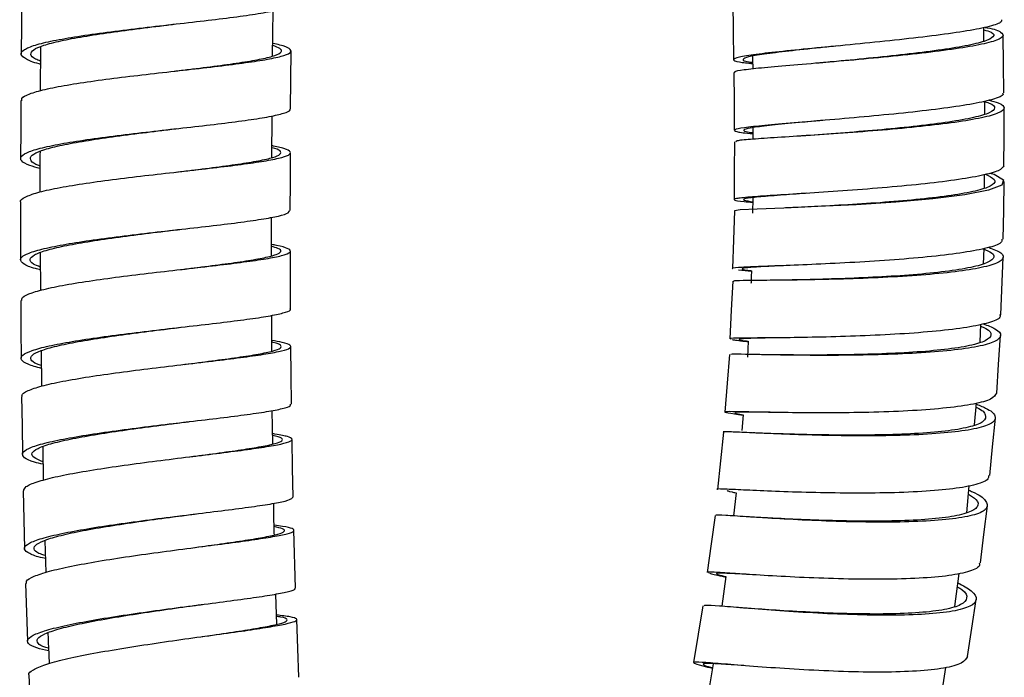
# Model space of a CAD drawing. Units: millimetres. Extents: x 49 to 916, y 57 to 1689.
# Drawn here: x 73 to 124, y 1243 to 1277 of the extents above; entities that cross this region are included whole.
import ezdxf

# ---------------------------------------------------------------- set-up
doc = ezdxf.new("R2010")
doc.units = ezdxf.units.MM

msp = doc.modelspace()

# ---------------------------------------------------------------- linework, layer by layer
at = {"color": 7, "linetype": 'Continuous', "lineweight": 25}
for p, q in [((85.726, 1275.217), (85.752, 1277.571)), ((122.641, 1275.977), (122.632, 1276.691)), ((73.673, 1275.693), (73.665, 1273.409)), ((85.69, 1269.945), (85.7, 1272.107)), ((110.644, 1271.496), (110.645, 1270.895)), ((122.666, 1268.363), (122.67, 1269.059)), ((110.649, 1267.859), (110.633, 1267.063)), ((72.648, 1267.635), (72.645, 1264.636)), ((122.61, 1264.414), (122.644, 1265.219)), ((73.666, 1265.005), (73.676, 1263.041)), ((86.654, 1262.087), (86.648, 1265.087)), ((123.518, 1261.783), (123.643, 1264.774)), ((109.895, 1264.113), (110.569, 1264.04)), ((85.687, 1259.887), (85.68, 1261.744)), ((122.435, 1260.348), (122.475, 1261.283)), ((110.405, 1260.405), (110.364, 1259.572)), ((73.708, 1259.918), (73.739, 1258.076)), ((122.156, 1256.059), (122.258, 1257.192)), ((85.735, 1255.073), (85.709, 1256.807)), ((109.715, 1256.672), (110.142, 1256.585)), ((110.142, 1256.585), (110.075, 1255.775)), ((109.13, 1255.687), (108.806, 1252.713)), ((73.792, 1254.928), (73.821, 1253.189)), ((121.745, 1251.49), (121.871, 1252.894)), ((72.783, 1252.639), (72.846, 1249.642)), ((109.775, 1252.536), (109.637, 1251.335)), ((86.912, 1247.589), (86.834, 1250.587)), ((73.911, 1250.061), (73.964, 1248.401)), ((121.132, 1246.637), (121.355, 1248.351)), ((72.908, 1247.828), (73.001, 1244.832)), ((109.251, 1248.182), (109.028, 1246.64)), ((85.944, 1245.703), (85.9, 1247.276)), ((108.591, 1243.656), (108.236, 1241.61)), ((120.333, 1241.379), (120.665, 1243.463))]:
    msp.add_line(p, q, dxfattribs=at)
at = {"color": 7, "linetype": 'Continuous', "lineweight": 25, "flags": 128}
for points in [[(72.71, 1278.334), (72.695, 1276.835), (72.68, 1275.335)], [(109.61, 1278.029), (109.628, 1276.529), (109.646, 1275.03)], [(123.663, 1273.302), (123.65, 1274.801), (123.637, 1276.3)], [(86.66, 1272.48), (86.672, 1273.98), (86.684, 1275.48)], [(109.667, 1274.356), (109.673, 1272.857), (109.679, 1271.358)], [(72.667, 1272.899), (72.658, 1271.399), (72.649, 1269.9)], [(123.679, 1269.522), (123.682, 1271.02), (123.686, 1272.519)], [(109.7, 1270.761), (109.685, 1269.263), (109.669, 1267.764)], [(86.642, 1267.195), (86.647, 1268.695), (86.653, 1270.195)], [(122.949, 1269.14), (123.165, 1269.082), (123.661, 1268.794), (123.562, 1268.512), (122.868, 1268.246), (121.646, 1268.006), (119.994, 1267.799), (118.061, 1267.628), (116.008, 1267.494), (114.014, 1267.394), (112.253, 1267.322), (110.87, 1267.269), (109.992, 1267.223), (109.687, 1267.173), (109.687, 1267.173)], [(123.637, 1265.702), (123.666, 1267.199), (123.695, 1268.696)], [(109.687, 1267.173), (109.642, 1265.676), (109.597, 1264.179)], [(109.608, 1263.516), (109.527, 1262.021), (109.446, 1260.526)], [(72.658, 1262.518), (72.666, 1261.019), (72.674, 1259.52)], [(123.299, 1257.711), (123.399, 1259.203), (123.499, 1260.695)], [(86.7, 1257.133), (86.686, 1258.633), (86.673, 1260.132)], [(109.431, 1259.713), (109.31, 1258.222), (109.189, 1256.73)], [(72.701, 1257.528), (72.72, 1256.029), (72.739, 1254.53)], [(122.95, 1253.431), (123.091, 1254.92), (123.232, 1256.408)], [(86.784, 1252.308), (86.759, 1253.808), (86.734, 1255.307)], [(122.454, 1248.891), (122.636, 1250.374), (122.819, 1251.857)], [(108.682, 1251.363), (108.479, 1249.881), (108.277, 1248.4)], [(121.791, 1244.03), (122.013, 1245.507), (122.235, 1246.985)], [(108.055, 1246.668), (107.814, 1245.192), (107.573, 1243.717)], [(87.087, 1242.953), (87.033, 1244.451), (86.978, 1245.949)], [(73.081, 1243.069), (73.144, 1241.572), (73.206, 1240.075)]]:
    msp.add_lwpolyline(points, dxfattribs=at)
at = {"color": 7, "linetype": 'Continuous', "lineweight": 25}
for points, knots in [([(73.67, 1274.792), (73.649, 1274.797), (73.282, 1274.885), (72.902, 1275.057), (72.605, 1275.304), (72.777, 1275.548), (73.347, 1275.786), (74.304, 1276.016), (75.579, 1276.239), (77.103, 1276.453), (78.781, 1276.659), (80.514, 1276.858), (82.198, 1277.05), (83.73, 1277.237), (85.025, 1277.421), (85.988, 1277.605), (86.599, 1277.786), (86.66, 1277.908), (86.689, 1277.967)], [0, 0, 0, 0, 0.004029, 0.070751, 0.137469, 0.204184, 0.270897, 0.337608, 0.404318, 0.47103, 0.537743, 0.604458, 0.671178, 0.737903, 0.804633, 0.871369, 0.93811, 1, 1, 1, 1]), ([(123.552, 1277.104), (123.554, 1277.054), (123.559, 1276.93), (122.871, 1276.723), (121.655, 1276.49), (119.976, 1276.259), (118.02, 1276.036), (115.941, 1275.826), (113.92, 1275.631), (112.138, 1275.455), (110.737, 1275.297), (109.85, 1275.156), (109.553, 1275.028), (109.797, 1274.919), (110.38, 1274.851), (110.636, 1274.821)], [0, 0, 0, 0, 0.053831, 0.134156, 0.214482, 0.29481, 0.375137, 0.455464, 0.535788, 0.616109, 0.696426, 0.776739, 0.857047, 0.937351, 1, 1, 1, 1]), ([(73.67, 1274.956), (73.583, 1274.989), (73.275, 1275.104), (73.131, 1275.3), (73.265, 1275.541), (73.801, 1275.777), (74.688, 1276.007), (75.872, 1276.229), (77.29, 1276.444), (78.84, 1276.65), (79.939, 1276.785), (80.463, 1276.851), (80.471, 1276.852)], [0, 0, 0, 0, 0.047272, 0.166148, 0.285018, 0.403885, 0.522748, 0.641611, 0.760476, 0.879344, 0.998217, 1, 1, 1, 1]), ([(80.471, 1276.852), (80.491, 1276.854), (80.531, 1276.859), (80.574, 1276.864), (80.596, 1276.867)], [0, 0, 0, 0, 0.499853, 1, 1, 1, 1]), ([(122.698, 1276.704), (122.734, 1276.698), (123.185, 1276.621), (123.571, 1276.459), (123.712, 1276.221), (123.204, 1275.976), (122.134, 1275.733), (120.596, 1275.498), (118.713, 1275.278), (116.655, 1275.076), (114.597, 1274.896), (112.715, 1274.74), (111.168, 1274.605), (110.126, 1274.49), (109.642, 1274.409), (109.716, 1274.367), (109.734, 1274.356)], [0, 0, 0, 0, 0.007041, 0.087626, 0.168207, 0.248776, 0.329327, 0.409858, 0.490364, 0.570848, 0.65131, 0.731755, 0.81219, 0.892621, 0.973057, 1, 1, 1, 1]), ([(122.634, 1276.581), (122.777, 1276.538), (123.165, 1276.421), (123.184, 1276.217), (122.742, 1275.979), (121.74, 1275.74), (120.315, 1275.51), (118.563, 1275.292), (116.666, 1275.094), (115.184, 1274.955), (114.465, 1274.889), (114.315, 1274.875)], [0, 0, 0, 0, 0.074456, 0.201958, 0.32944, 0.456892, 0.584308, 0.711683, 0.839019, 0.966319, 1, 1, 1, 1]), ([(72.719, 1272.897), (72.709, 1272.936), (72.676, 1273.055), (73.069, 1273.252), (73.861, 1273.485), (75.019, 1273.711), (76.454, 1273.929), (78.081, 1274.138), (79.804, 1274.338), (81.52, 1274.53), (83.123, 1274.715), (84.523, 1274.894), (85.629, 1275.07), (86.382, 1275.245), (86.734, 1275.422), (86.647, 1275.601), (86.3, 1275.75), (85.864, 1275.842), (85.734, 1275.869)], [0, 0, 0, 0, 0.031941, 0.099044, 0.166148, 0.233251, 0.300355, 0.367458, 0.43456, 0.501663, 0.568767, 0.635871, 0.702976, 0.770082, 0.837191, 0.904301, 0.971414, 1, 1, 1, 1]), ([(80.614, 1274.428), (80.868, 1274.459), (81.652, 1274.555), (82.875, 1274.708), (84.178, 1274.89), (85.203, 1275.069), (85.906, 1275.246), (86.22, 1275.425), (86.19, 1275.595), (85.874, 1275.708), (85.732, 1275.759)], [0, 0, 0, 0, 0.06584, 0.203058, 0.340277, 0.477498, 0.614723, 0.751952, 0.889186, 1, 1, 1, 1]), ([(115.067, 1275.743), (114.757, 1275.711), (113.823, 1275.614), (112.464, 1275.469), (111.158, 1275.309), (110.331, 1275.165), (110.075, 1275.034), (110.203, 1274.942), (110.563, 1274.893), (110.635, 1274.883)], [0, 0, 0, 0, 0.086188, 0.260191, 0.434185, 0.608168, 0.78214, 0.956103, 1, 1, 1, 1]), ([(110.631, 1275.204), (110.634, 1275.05), (110.637, 1274.829), (110.637, 1274.608), (110.637, 1274.54)], [0, 0, 0, 0, 0.695336, 1, 1, 1, 1]), ([(114.311, 1274.875), (114.25, 1274.869), (114.126, 1274.858), (113.997, 1274.847), (113.932, 1274.841)], [0, 0, 0, 0, 0.498634, 1, 1, 1, 1]), ([(123.596, 1273.302), (123.615, 1273.275), (123.689, 1273.169), (123.205, 1272.977), (122.163, 1272.735), (120.617, 1272.5), (118.734, 1272.279), (116.675, 1272.078), (114.615, 1271.898), (112.73, 1271.741), (111.19, 1271.607), (110.116, 1271.491), (109.605, 1271.389), (109.741, 1271.293), (110.135, 1271.228), (110.597, 1271.189), (110.645, 1271.185)], [0, 0, 0, 0, 0.027043, 0.10737, 0.187699, 0.268029, 0.348357, 0.428684, 0.509007, 0.589326, 0.669639, 0.749948, 0.830252, 0.910552, 0.99085, 1, 1, 1, 1]), ([(122.884, 1272.921), (123.066, 1272.874), (123.57, 1272.744), (123.774, 1272.52), (123.485, 1272.259), (122.596, 1272.005), (121.196, 1271.768), (119.413, 1271.553), (117.391, 1271.365), (115.31, 1271.206), (113.353, 1271.076), (111.671, 1270.97), (110.453, 1270.885), (109.762, 1270.818), (109.766, 1270.777), (109.767, 1270.761)], [0, 0, 0, 0, 0.046239, 0.128095, 0.209931, 0.291741, 0.373522, 0.455272, 0.536992, 0.618688, 0.700366, 0.782035, 0.863705, 0.945385, 1, 1, 1, 1]), ([(122.617, 1272.859), (122.719, 1272.831), (123.112, 1272.721), (123.261, 1272.521), (123.001, 1272.266), (122.174, 1272.018), (120.874, 1271.786), (119.22, 1271.574), (117.336, 1271.387), (115.43, 1271.228), (114.082, 1271.13), (113.519, 1271.089), (113.462, 1271.085)], [0, 0, 0, 0, 0.041267, 0.159589, 0.277879, 0.39613, 0.514334, 0.632491, 0.750601, 0.868674, 0.986719, 1, 1, 1, 1]), ([(122.685, 1272.2), (122.686, 1272.266), (122.688, 1272.49), (122.683, 1272.715), (122.68, 1272.874)], [0, 0, 0, 0, 0.291426, 1, 1, 1, 1]), ([(73.651, 1269.373), (73.465, 1269.425), (72.986, 1269.557), (72.644, 1269.771), (72.625, 1270.014), (73.036, 1270.252), (73.845, 1270.486), (74.998, 1270.712), (76.434, 1270.929), (78.06, 1271.138), (79.783, 1271.338), (81.498, 1271.53), (83.101, 1271.715), (84.499, 1271.895), (85.611, 1272.071), (86.341, 1272.246), (86.678, 1272.382), (86.626, 1272.462), (86.613, 1272.482)], [0, 0, 0, 0, 0.042475, 0.109312, 0.176143, 0.242971, 0.309796, 0.376618, 0.443439, 0.510261, 0.577084, 0.64391, 0.710742, 0.777578, 0.844421, 0.91127, 0.978126, 1, 1, 1, 1]), ([(114.281, 1271.872), (113.863, 1271.834), (112.854, 1271.742), (111.588, 1271.621), (110.577, 1271.5), (110.135, 1271.393), (110.145, 1271.308), (110.516, 1271.256), (110.645, 1271.238)], [0, 0, 0, 0, 0.134656, 0.325634, 0.516599, 0.707552, 0.898495, 1, 1, 1, 1]), ([(73.652, 1269.511), (73.634, 1269.517), (73.36, 1269.603), (73.16, 1269.77), (73.123, 1270.009), (73.51, 1270.246), (74.26, 1270.477), (75.331, 1270.702), (76.664, 1270.919), (78.172, 1271.128), (79.523, 1271.297), (80.32, 1271.395), (80.592, 1271.428)], [0, 0, 0, 0, 0.008228, 0.124651, 0.241066, 0.357474, 0.473876, 0.590273, 0.706669, 0.823066, 0.939467, 1, 1, 1, 1]), ([(80.59, 1271.428), (80.613, 1271.431), (80.661, 1271.437), (80.711, 1271.442), (80.737, 1271.445)], [0, 0, 0, 0, 0.499803, 1, 1, 1, 1]), ([(113.482, 1271.087), (113.39, 1271.08), (113.207, 1271.067), (113.018, 1271.055), (112.923, 1271.049)], [0, 0, 0, 0, 0.496917, 1, 1, 1, 1]), ([(72.663, 1267.633), (72.658, 1267.64), (72.59, 1267.726), (72.848, 1267.892), (73.468, 1268.129), (74.498, 1268.36), (75.829, 1268.584), (77.389, 1268.8), (79.085, 1269.005), (80.815, 1269.201), (82.474, 1269.388), (83.966, 1269.567), (85.197, 1269.74), (86.098, 1269.908), (86.611, 1270.074), (86.703, 1270.241), (86.417, 1270.402), (85.922, 1270.511), (85.693, 1270.561)], [0, 0, 0, 0, 0.005273, 0.07221, 0.139146, 0.206082, 0.273017, 0.339952, 0.406886, 0.47382, 0.540753, 0.607686, 0.67462, 0.741554, 0.80849, 0.875428, 0.942367, 1, 1, 1, 1]), ([(73.654, 1270.271), (73.651, 1269.727), (73.646, 1269.021), (73.65, 1268.316), (73.651, 1268.154)], [0, 0, 0, 0, 0.771661, 1, 1, 1, 1]), ([(80.75, 1269.193), (81.258, 1269.255), (82.284, 1269.38), (83.657, 1269.56), (84.801, 1269.734), (85.637, 1269.905), (86.118, 1270.074), (86.186, 1270.243), (86.026, 1270.369), (85.743, 1270.441), (85.692, 1270.454)], [0, 0, 0, 0, 0.136288, 0.275195, 0.414102, 0.553012, 0.691925, 0.830842, 0.969764, 1, 1, 1, 1]), ([(123.678, 1269.522), (123.618, 1269.435), (123.499, 1269.261), (122.578, 1269.008), (121.184, 1268.771), (119.396, 1268.555), (117.374, 1268.368), (115.291, 1268.209), (113.329, 1268.079), (111.65, 1267.974), (110.413, 1267.888), (109.697, 1267.813), (109.623, 1267.74), (109.95, 1267.678), (110.485, 1267.631), (110.644, 1267.616)], [0, 0, 0, 0, 0.080397, 0.160915, 0.241434, 0.321952, 0.402466, 0.482976, 0.563481, 0.643979, 0.724472, 0.80496, 0.885443, 0.965924, 1, 1, 1, 1]), ([(122.716, 1269.073), (122.903, 1268.982), (123.281, 1268.798), (123.16, 1268.524), (122.511, 1268.264), (121.36, 1268.027), (119.803, 1267.822), (117.981, 1267.65), (116.054, 1267.514), (114.251, 1267.414), (113.278, 1267.368), (112.835, 1267.347)], [0, 0, 0, 0, 0.110397, 0.224063, 0.337681, 0.451243, 0.56475, 0.678207, 0.79162, 0.905006, 1, 1, 1, 1]), ([(113.422, 1268.087), (112.952, 1268.053), (111.945, 1267.981), (110.862, 1267.895), (110.205, 1267.812), (110.084, 1267.735), (110.46, 1267.676), (110.645, 1267.647)], [0, 0, 0, 0, 0.180912, 0.387338, 0.593751, 0.800153, 1, 1, 1, 1]), ([(73.671, 1264.111), (73.582, 1264.132), (73.162, 1264.231), (72.772, 1264.413), (72.572, 1264.653), (72.818, 1264.893), (73.471, 1265.13), (74.491, 1265.361), (75.824, 1265.585), (77.382, 1265.8), (79.078, 1266.006), (80.807, 1266.202), (82.466, 1266.389), (83.957, 1266.568), (85.19, 1266.74), (86.08, 1266.909), (86.582, 1267.059), (86.595, 1267.155), (86.6, 1267.195)], [0, 0, 0, 0, 0.017891, 0.084612, 0.151326, 0.218035, 0.284738, 0.351438, 0.418134, 0.48483, 0.551526, 0.618223, 0.684925, 0.751632, 0.818346, 0.885066, 0.951795, 1, 1, 1, 1]), ([(112.866, 1267.348), (112.766, 1267.344), (112.564, 1267.335), (112.358, 1267.327), (112.255, 1267.323)], [0, 0, 0, 0, 0.496498, 1, 1, 1, 1]), ([(85.668, 1264.844), (85.667, 1264.923), (85.664, 1265.589), (85.67, 1266.255), (85.675, 1266.842)], [0, 0, 0, 0, 0.118521, 1, 1, 1, 1]), ([(73.67, 1264.26), (73.536, 1264.312), (73.199, 1264.441), (73.09, 1264.652), (73.302, 1264.89), (73.913, 1265.124), (74.859, 1265.353), (76.096, 1265.575), (77.546, 1265.79), (79.111, 1265.994), (80.215, 1266.129), (80.732, 1266.193), (80.742, 1266.194)], [0, 0, 0, 0, 0.075614, 0.190918, 0.306212, 0.421496, 0.536772, 0.652044, 0.767313, 0.882583, 0.997858, 1, 1, 1, 1]), ([(80.737, 1266.193), (80.766, 1266.197), (80.823, 1266.204), (80.883, 1266.21), (80.914, 1266.214)], [0, 0, 0, 0, 0.499715, 1, 1, 1, 1]), ([(123.57, 1265.704), (123.57, 1265.641), (123.572, 1265.483), (122.878, 1265.247), (121.657, 1265.005), (119.972, 1264.798), (118.009, 1264.627), (115.924, 1264.494), (113.896, 1264.395), (112.112, 1264.325), (110.688, 1264.274), (109.857, 1264.228), (109.497, 1264.201), (109.598, 1264.179), (109.599, 1264.179)], [0, 0, 0, 0, 0.062389, 0.156113, 0.249838, 0.34356, 0.437278, 0.53099, 0.624694, 0.71839, 0.812079, 0.905761, 0.999439, 1, 1, 1, 1]), ([(72.704, 1262.518), (72.703, 1262.573), (72.702, 1262.707), (73.186, 1262.922), (74.05, 1263.16), (75.271, 1263.392), (76.747, 1263.617), (78.4, 1263.831), (80.127, 1264.036), (81.826, 1264.229), (83.396, 1264.412), (84.738, 1264.586), (85.78, 1264.751), (86.448, 1264.911), (86.721, 1265.067), (86.537, 1265.223), (86.168, 1265.342), (85.755, 1265.411), (85.668, 1265.425)], [0, 0, 0, 0, 0.0454352, 0.1123491, 0.1792622, 0.2461744, 0.3130856, 0.3799953, 0.4469041, 0.5138118, 0.580719, 0.6476261, 0.7145335, 0.7814417, 0.8483512, 0.9152626, 0.9821761, 1, 1, 1, 1]), ([(80.936, 1264.127), (81.176, 1264.157), (81.942, 1264.252), (83.126, 1264.401), (84.376, 1264.576), (85.341, 1264.744), (85.966, 1264.907), (86.202, 1265.066), (86.11, 1265.205), (85.791, 1265.293), (85.668, 1265.326)], [0, 0, 0, 0, 0.064591, 0.20573, 0.346869, 0.488008, 0.62915, 0.770295, 0.911444, 1, 1, 1, 1]), ([(122.89, 1265.283), (123.134, 1265.184), (123.647, 1264.976), (123.698, 1264.672), (123.204, 1264.385), (122.121, 1264.137), (120.579, 1263.934), (118.689, 1263.781), (116.626, 1263.674), (114.562, 1263.61), (112.674, 1263.577), (111.123, 1263.565), (110.075, 1263.554), (109.586, 1263.543), (109.657, 1263.519), (109.675, 1263.513)], [0, 0, 0, 0, 0.0739901, 0.1557811, 0.2375348, 0.3192467, 0.400917, 0.4825483, 0.5641485, 0.6457272, 0.7272972, 0.8088712, 0.8904626, 0.9720831, 1, 1, 1, 1]), ([(122.601, 1265.211), (122.762, 1265.141), (123.168, 1264.965), (123.19, 1264.696), (122.737, 1264.417), (121.73, 1264.174), (120.297, 1263.972), (118.543, 1263.817), (116.623, 1263.705), (114.72, 1263.633), (113.16, 1263.594), (112.438, 1263.581), (112.169, 1263.576)], [0, 0, 0, 0, 0.07151, 0.179755, 0.287947, 0.39608, 0.504153, 0.612172, 0.720146, 0.82809, 0.936021, 1, 1, 1, 1]), ([(112.39, 1264.335), (111.966, 1264.316), (111.083, 1264.274), (110.293, 1264.225), (110.025, 1264.165), (110.147, 1264.116), (110.501, 1264.074), (110.57, 1264.066)], [0, 0, 0, 0, 0.221533, 0.461538, 0.701531, 0.941516, 1, 1, 1, 1]), ([(110.57, 1264.066), (110.568, 1263.922), (110.565, 1263.699), (110.554, 1263.477), (110.549, 1263.398)], [0, 0, 0, 0, 0.6436273, 1, 1, 1, 1]), ([(73.724, 1258.993), (73.472, 1259.064), (72.946, 1259.211), (72.633, 1259.442), (72.695, 1259.682), (73.19, 1259.923), (74.066, 1260.161), (75.283, 1260.393), (76.759, 1260.617), (78.411, 1260.832), (80.138, 1261.037), (81.836, 1261.23), (83.405, 1261.413), (84.745, 1261.587), (85.794, 1261.752), (86.43, 1261.912), (86.706, 1262.023), (86.638, 1262.082), (86.63, 1262.088)], [0, 0, 0, 0, 0.060797, 0.127279, 0.193754, 0.260222, 0.326684, 0.393141, 0.459595, 0.526048, 0.592502, 0.658958, 0.72542, 0.791888, 0.858363, 0.924847, 0.991339, 1, 1, 1, 1]), ([(123.452, 1261.787), (123.469, 1261.752), (123.538, 1261.613), (123.047, 1261.394), (121.996, 1261.145), (120.44, 1260.943), (118.55, 1260.789), (116.482, 1260.683), (114.415, 1260.619), (112.525, 1260.587), (110.969, 1260.574), (109.918, 1260.564), (109.425, 1260.553), (109.496, 1260.529), (109.514, 1260.523)], [0, 0, 0, 0, 0.030799, 0.124515, 0.218231, 0.311946, 0.405655, 0.499357, 0.593051, 0.686737, 0.780413, 0.874083, 0.967748, 1, 1, 1, 1]), ([(73.721, 1259.144), (73.649, 1259.166), (73.334, 1259.265), (73.147, 1259.446), (73.19, 1259.683), (73.654, 1259.92), (74.466, 1260.155), (75.596, 1260.385), (76.967, 1260.607), (78.498, 1260.82), (79.866, 1260.994), (80.665, 1261.093), (80.945, 1261.128)], [0, 0, 0, 0, 0.033547, 0.146724, 0.259887, 0.373037, 0.486176, 0.599307, 0.712432, 0.825555, 0.93868, 1, 1, 1, 1]), ([(122.603, 1261.313), (122.827, 1261.225), (123.373, 1261.012), (123.591, 1260.696), (123.285, 1260.382), (122.387, 1260.12), (120.977, 1259.918), (119.187, 1259.777), (117.158, 1259.696), (115.072, 1259.665), (113.108, 1259.672), (111.421, 1259.699), (110.197, 1259.726), (109.498, 1259.739), (109.497, 1259.717), (109.496, 1259.708)], [0, 0, 0, 0, 0.056581, 0.137503, 0.218385, 0.299224, 0.380019, 0.460773, 0.541493, 0.622191, 0.702878, 0.783569, 0.864278, 0.945015, 1, 1, 1, 1]), ([(122.471, 1261.19), (122.563, 1261.151), (122.941, 1260.992), (123.075, 1260.73), (122.804, 1260.425), (121.966, 1260.168), (120.657, 1259.967), (118.993, 1259.823), (117.111, 1259.734), (115.164, 1259.692), (113.373, 1259.685), (112.169, 1259.694), (111.745, 1259.697), (111.694, 1259.698)], [0, 0, 0, 0, 0.034152, 0.140054, 0.245902, 0.351689, 0.457414, 0.563081, 0.668702, 0.774291, 0.879865, 0.985445, 1, 1, 1, 1]), ([(112.019, 1260.586), (111.819, 1260.582), (111.129, 1260.569), (110.37, 1260.554), (109.9, 1260.519), (109.907, 1260.476), (110.275, 1260.424), (110.405, 1260.405)], [0, 0, 0, 0, 0.103587, 0.35681, 0.610018, 0.863219, 1, 1, 1, 1]), ([(72.744, 1257.527), (72.731, 1257.55), (72.671, 1257.652), (72.992, 1257.838), (73.692, 1258.083), (74.788, 1258.325), (76.166, 1258.561), (77.761, 1258.788), (79.468, 1259.005), (81.19, 1259.21), (82.822, 1259.401), (84.264, 1259.581), (85.435, 1259.748), (86.255, 1259.906), (86.69, 1260.056), (86.685, 1260.201), (86.359, 1260.329), (85.878, 1260.41), (85.685, 1260.442)], [0, 0, 0, 0, 0.018958, 0.085856, 0.152753, 0.219649, 0.286544, 0.353437, 0.420328, 0.487218, 0.554107, 0.620995, 0.687882, 0.75477, 0.821659, 0.888549, 0.955441, 1, 1, 1, 1]), ([(81.153, 1259.204), (81.635, 1259.265), (82.628, 1259.391), (83.935, 1259.567), (85.024, 1259.736), (85.784, 1259.896), (86.193, 1260.05), (86.169, 1260.199), (85.982, 1260.301), (85.707, 1260.355), (85.685, 1260.359)], [0, 0, 0, 0, 0.134186, 0.276398, 0.41861, 0.560823, 0.703038, 0.845256, 0.987478, 1, 1, 1, 1]), ([(109.572, 1260.49), (109.722, 1260.467), (109.89, 1260.442), (110.353, 1260.389), (110.403, 1260.384)], [0, 0, 0, 0, 0.8914, 1, 1, 1, 1]), ([(111.71, 1259.698), (111.593, 1259.699), (111.357, 1259.702), (111.122, 1259.707), (111.004, 1259.709)], [0, 0, 0, 0, 0.495442, 1, 1, 1, 1]), ([(123.294, 1257.711), (123.23, 1257.606), (123.102, 1257.393), (122.172, 1257.134), (120.766, 1256.932), (118.97, 1256.791), (116.938, 1256.711), (114.848, 1256.68), (112.88, 1256.688), (111.194, 1256.715), (109.949, 1256.743), (109.224, 1256.754), (109.14, 1256.722), (109.457, 1256.666), (109.984, 1256.592), (110.141, 1256.57)], [0, 0, 0, 0, 0.079506, 0.160115, 0.240722, 0.321326, 0.401923, 0.482513, 0.563095, 0.643669, 0.724237, 0.804801, 0.885363, 0.965925, 1, 1, 1, 1]), ([(73.807, 1254.016), (73.65, 1254.052), (73.177, 1254.162), (72.796, 1254.357), (72.679, 1254.596), (73.01, 1254.84), (73.733, 1255.084), (74.822, 1255.326), (76.2, 1255.562), (77.793, 1255.79), (79.5, 1256.006), (81.221, 1256.211), (82.853, 1256.403), (84.292, 1256.582), (85.466, 1256.749), (86.27, 1256.907), (86.685, 1257.034), (86.657, 1257.107), (86.647, 1257.133)], [0, 0, 0, 0, 0.03304, 0.09963, 0.16621, 0.232782, 0.299345, 0.365902, 0.432454, 0.499002, 0.56555, 0.6321, 0.698654, 0.765213, 0.831781, 0.898357, 0.964943, 1, 1, 1, 1]), ([(122.17, 1257.166), (122.37, 1257.089), (122.944, 1256.868), (123.288, 1256.532), (123.195, 1256.181), (122.467, 1255.897), (121.22, 1255.686), (119.532, 1255.553), (117.565, 1255.49), (115.477, 1255.49), (113.447, 1255.533), (111.661, 1255.599), (110.234, 1255.666), (109.396, 1255.7), (109.034, 1255.713), (109.134, 1255.687), (109.136, 1255.687)], [0, 0, 0, 0, 0.0428784, 0.1226504, 0.202385, 0.2820765, 0.3617247, 0.4413312, 0.5209044, 0.6004529, 0.6799902, 0.7595294, 0.839084, 0.9186667, 0.9982874, 1, 1, 1, 1]), ([(122.239, 1256.977), (122.248, 1256.973), (122.58, 1256.832), (122.765, 1256.577), (122.705, 1256.235), (122.02, 1255.958), (120.863, 1255.747), (119.294, 1255.61), (117.468, 1255.537), (115.523, 1255.523), (113.656, 1255.547), (112.235, 1255.588), (111.631, 1255.608), (111.44, 1255.615)], [0, 0, 0, 0, 0.003073, 0.108641, 0.214155, 0.319609, 0.425001, 0.530334, 0.63562, 0.740871, 0.846106, 0.951345, 1, 1, 1, 1]), ([(111.539, 1256.713), (111.158, 1256.717), (110.368, 1256.724), (109.758, 1256.724), (109.751, 1256.697), (109.749, 1256.686)], [0, 0, 0, 0, 0.356325, 0.739684, 1, 1, 1, 1]), ([(73.805, 1254.144), (73.626, 1254.218), (73.263, 1254.367), (73.191, 1254.601), (73.488, 1254.841), (74.162, 1255.082), (75.172, 1255.32), (76.452, 1255.553), (77.933, 1255.778), (79.508, 1255.992), (80.629, 1256.134), (81.155, 1256.202), (81.183, 1256.205)], [0, 0, 0, 0, 0.107533, 0.218355, 0.329161, 0.439953, 0.550733, 0.661503, 0.772269, 0.883034, 0.993801, 1, 1, 1, 1]), ([(81.176, 1256.204), (81.214, 1256.209), (81.291, 1256.219), (81.371, 1256.228), (81.412, 1256.233)], [0, 0, 0, 0, 0.49947, 1, 1, 1, 1]), ([(72.806, 1252.64), (72.827, 1252.711), (72.872, 1252.863), (73.446, 1253.104), (74.388, 1253.356), (75.659, 1253.605), (77.178, 1253.848), (78.849, 1254.081), (80.576, 1254.3), (82.255, 1254.506), (83.782, 1254.696), (85.07, 1254.871), (86.035, 1255.031), (86.626, 1255.18), (86.808, 1255.318), (86.537, 1255.451), (86.147, 1255.542), (85.766, 1255.591), (85.727, 1255.595)], [0, 0, 0, 0, 0.058459, 0.125191, 0.191923, 0.258652, 0.32538, 0.392105, 0.458829, 0.52555, 0.59227, 0.65899, 0.725709, 0.792428, 0.859148, 0.92587, 0.992594, 1, 1, 1, 1]), ([(81.421, 1254.403), (81.634, 1254.431), (82.366, 1254.527), (83.49, 1254.678), (84.691, 1254.854), (85.584, 1255.017), (86.139, 1255.168), (86.285, 1255.31), (86.148, 1255.422), (85.829, 1255.488), (85.729, 1255.508)], [0, 0, 0, 0, 0.059611, 0.205156, 0.350699, 0.496242, 0.641785, 0.787331, 0.93288, 1, 1, 1, 1]), ([(111.436, 1255.615), (111.306, 1255.619), (111.043, 1255.628), (110.785, 1255.64), (110.654, 1255.646)], [0, 0, 0, 0, 0.494459, 1, 1, 1, 1]), ([(122.881, 1253.439), (122.878, 1253.362), (122.868, 1253.165), (122.163, 1252.921), (120.93, 1252.708), (119.234, 1252.576), (117.264, 1252.514), (115.172, 1252.514), (113.139, 1252.557), (111.349, 1252.623), (109.918, 1252.691), (109.076, 1252.726), (108.712, 1252.739), (108.81, 1252.713), (108.813, 1252.713)], [0, 0, 0, 0, 0.060914, 0.154626, 0.248338, 0.342045, 0.435746, 0.529439, 0.623122, 0.716797, 0.810464, 0.904126, 0.997786, 1, 1, 1, 1]), ([(121.851, 1252.669), (121.916, 1252.642), (122.388, 1252.452), (122.778, 1252.13), (122.884, 1251.734), (122.351, 1251.416), (121.259, 1251.188), (119.704, 1251.05), (117.808, 1250.999), (115.739, 1251.019), (113.672, 1251.094), (111.78, 1251.195), (110.223, 1251.297), (109.166, 1251.366), (108.667, 1251.393), (108.733, 1251.361), (108.751, 1251.353)], [0, 0, 0, 0, 0.012866, 0.092865, 0.17283, 0.252754, 0.332636, 0.412478, 0.492286, 0.572069, 0.651839, 0.731609, 0.811393, 0.891202, 0.971046, 1, 1, 1, 1]), ([(109.309, 1252.658), (109.327, 1252.641), (109.349, 1252.618), (109.7, 1252.55), (109.775, 1252.536)], [0, 0, 0, 0, 0.7848904, 1, 1, 1, 1]), ([(121.832, 1252.463), (121.98, 1252.37), (122.363, 1252.13), (122.362, 1251.8), (121.892, 1251.489), (120.869, 1251.262), (119.426, 1251.118), (117.663, 1251.056), (115.738, 1251.06), (113.827, 1251.113), (112.168, 1251.187), (111.367, 1251.23), (111.019, 1251.249)], [0, 0, 0, 0, 0.067009, 0.1735899, 0.2801138, 0.386577, 0.4929841, 0.5993422, 0.7056657, 0.8119706, 0.9182761, 1, 1, 1, 1]), ([(73.941, 1249.121), (73.889, 1249.131), (73.486, 1249.211), (73.072, 1249.374), (72.773, 1249.609), (72.937, 1249.855), (73.5, 1250.106), (74.45, 1250.358), (75.718, 1250.607), (77.236, 1250.85), (78.907, 1251.082), (80.633, 1251.302), (82.31, 1251.508), (83.835, 1251.698), (85.125, 1251.873), (86.081, 1252.033), (86.685, 1252.178), (86.742, 1252.266), (86.769, 1252.308)], [0, 0, 0, 0, 0.009799, 0.076186, 0.142563, 0.20893, 0.275286, 0.341634, 0.407975, 0.47431, 0.540643, 0.606977, 0.673313, 0.739655, 0.806003, 0.872361, 0.93873, 1, 1, 1, 1]), ([(85.815, 1250.349), (85.807, 1250.608), (85.791, 1251.155), (85.784, 1251.702), (85.781, 1251.99)], [0, 0, 0, 0, 0.473969, 1, 1, 1, 1]), ([(73.937, 1249.27), (73.814, 1249.31), (73.466, 1249.423), (73.294, 1249.621), (73.426, 1249.862), (73.954, 1250.108), (74.834, 1250.356), (76.011, 1250.601), (77.421, 1250.839), (78.969, 1251.068), (80.363, 1251.258), (81.175, 1251.365), (81.476, 1251.404)], [0, 0, 0, 0, 0.059341, 0.168901, 0.278442, 0.387965, 0.497473, 0.606969, 0.716455, 0.825938, 0.93542, 1, 1, 1, 1]), ([(81.469, 1251.404), (81.511, 1251.409), (81.596, 1251.42), (81.686, 1251.431), (81.73, 1251.437)], [0, 0, 0, 0, 0.49938, 1, 1, 1, 1]), ([(72.961, 1247.829), (72.949, 1247.868), (72.913, 1247.987), (73.3, 1248.199), (74.084, 1248.46), (75.235, 1248.723), (76.662, 1248.983), (78.282, 1249.234), (79.997, 1249.473), (81.706, 1249.697), (83.302, 1249.903), (84.695, 1250.09), (85.794, 1250.259), (86.541, 1250.411), (86.886, 1250.548), (86.795, 1250.673), (86.424, 1250.771), (85.958, 1250.828), (85.802, 1250.848)], [0, 0, 0, 0, 0.031666, 0.098434, 0.165201, 0.231965, 0.298728, 0.365488, 0.432245, 0.499001, 0.565754, 0.632505, 0.699256, 0.766007, 0.832758, 0.89951, 0.966263, 1, 1, 1, 1]), ([(111.064, 1251.246), (110.919, 1251.254), (110.627, 1251.27), (110.342, 1251.289), (110.198, 1251.299)], [0, 0, 0, 0, 0.493574, 1, 1, 1, 1]), ([(81.72, 1249.697), (82.165, 1249.759), (83.111, 1249.889), (84.348, 1250.069), (85.37, 1250.239), (86.065, 1250.393), (86.375, 1250.533), (86.327, 1250.661), (85.976, 1250.741), (85.803, 1250.78)], [0, 0, 0, 0, 0.129782, 0.275767, 0.421749, 0.56773, 0.713713, 0.859698, 1, 1, 1, 1]), ([(122.39, 1248.899), (122.404, 1248.858), (122.46, 1248.684), (121.956, 1248.451), (120.892, 1248.22), (119.325, 1248.083), (117.427, 1248.033), (115.354, 1248.054), (113.283, 1248.128), (111.388, 1248.23), (109.827, 1248.333), (108.766, 1248.403), (108.264, 1248.43), (108.329, 1248.398), (108.346, 1248.39)], [0, 0, 0, 0, 0.029069, 0.122771, 0.216473, 0.310172, 0.403865, 0.497551, 0.591227, 0.684896, 0.778558, 0.872214, 0.965869, 1, 1, 1, 1]), ([(108.392, 1248.352), (108.538, 1248.315), (108.707, 1248.273), (109.181, 1248.174), (109.248, 1248.16)], [0, 0, 0, 0, 0.859089, 1, 1, 1, 1]), ([(110.478, 1248.292), (110.416, 1248.295), (109.872, 1248.324), (109.227, 1248.359), (108.728, 1248.358), (108.733, 1248.308), (109.108, 1248.217), (109.251, 1248.182)], [0, 0, 0, 0, 0.0344232, 0.3019125, 0.5693957, 0.8368841, 1, 1, 1, 1]), ([(121.292, 1247.865), (121.548, 1247.723), (122.116, 1247.405), (122.33, 1246.987), (121.998, 1246.627), (121.083, 1246.368), (119.66, 1246.216), (117.861, 1246.162), (115.829, 1246.196), (113.739, 1246.291), (111.772, 1246.422), (110.08, 1246.556), (108.847, 1246.657), (108.134, 1246.706), (108.122, 1246.672), (108.117, 1246.658)], [0, 0, 0, 0, 0.065395, 0.145405, 0.225378, 0.305312, 0.38521, 0.465074, 0.544915, 0.624741, 0.704566, 0.784401, 0.864258, 0.944148, 1, 1, 1, 1]), ([(74.104, 1244.319), (73.885, 1244.37), (73.368, 1244.491), (72.999, 1244.702), (72.974, 1244.946), (73.377, 1245.202), (74.178, 1245.463), (75.323, 1245.726), (76.75, 1245.986), (78.368, 1246.237), (80.082, 1246.476), (81.79, 1246.7), (83.385, 1246.906), (84.776, 1247.093), (85.88, 1247.262), (86.603, 1247.413), (86.933, 1247.521), (86.879, 1247.575), (86.866, 1247.589)], [0, 0, 0, 0, 0.04894, 0.115384, 0.181816, 0.248236, 0.314646, 0.381047, 0.44744, 0.513829, 0.580217, 0.646606, 0.712999, 0.779398, 0.845807, 0.912227, 0.978658, 1, 1, 1, 1]), ([(121.264, 1247.654), (121.348, 1247.604), (121.706, 1247.388), (121.814, 1247.063), (121.522, 1246.711), (120.665, 1246.454), (119.343, 1246.297), (117.671, 1246.23), (115.779, 1246.245), (113.843, 1246.316), (112.013, 1246.421), (111.043, 1246.487), (110.568, 1246.52)], [0, 0, 0, 0, 0.032849, 0.140958, 0.249014, 0.357016, 0.464963, 0.572864, 0.68073, 0.788577, 0.89642, 1, 1, 1, 1]), ([(74.097, 1244.459), (74.051, 1244.471), (73.742, 1244.553), (73.512, 1244.72), (73.472, 1244.96), (73.85, 1245.21), (74.592, 1245.466), (75.655, 1245.724), (76.979, 1245.977), (78.484, 1246.224), (80.065, 1246.458), (81.208, 1246.617), (81.749, 1246.692), (81.802, 1246.7)], [0, 0, 0, 0, 0.018956, 0.126706, 0.234436, 0.342146, 0.449837, 0.557512, 0.665174, 0.77283, 0.880482, 0.988137, 1, 1, 1, 1]), ([(81.793, 1246.698), (81.842, 1246.705), (81.939, 1246.718), (82.041, 1246.732), (82.092, 1246.738)], [0, 0, 0, 0, 0.499161, 1, 1, 1, 1]), ([(110.617, 1246.516), (110.482, 1246.526), (110.21, 1246.545), (109.942, 1246.567), (109.806, 1246.579)], [0, 0, 0, 0, 0.494366, 1, 1, 1, 1]), ([(73.097, 1243.069), (73.092, 1243.076), (73.02, 1243.162), (73.272, 1243.345), (73.883, 1243.613), (74.904, 1243.89), (76.226, 1244.166), (77.777, 1244.438), (79.464, 1244.699), (81.185, 1244.946), (82.836, 1245.172), (84.32, 1245.378), (85.542, 1245.561), (86.436, 1245.722), (86.941, 1245.862), (87.028, 1245.984), (86.719, 1246.092), (86.19, 1246.157), (85.93, 1246.189)], [0, 0, 0, 0, 0.005542, 0.072021, 0.138498, 0.204973, 0.271446, 0.337916, 0.404383, 0.470848, 0.537309, 0.603769, 0.670227, 0.736685, 0.803142, 0.869599, 0.936058, 1, 1, 1, 1]), ([(82.067, 1245.065), (82.249, 1245.092), (82.943, 1245.194), (84.007, 1245.351), (85.148, 1245.535), (85.975, 1245.697), (86.448, 1245.841), (86.513, 1245.967), (86.328, 1246.057), (86.011, 1246.104), (85.932, 1246.115)], [0, 0, 0, 0, 0.053429, 0.202986, 0.35254, 0.502092, 0.651643, 0.801196, 0.950752, 1, 1, 1, 1]), ([(74.065, 1245.265), (74.069, 1245.125), (74.085, 1244.591), (74.114, 1244.058), (74.135, 1243.665)], [0, 0, 0, 0, 0.261974, 1, 1, 1, 1]), ([(121.781, 1244.032), (121.71, 1243.91), (121.566, 1243.663), (120.624, 1243.413), (119.207, 1243.261), (117.403, 1243.208), (115.367, 1243.242), (113.274, 1243.337), (111.303, 1243.469), (109.611, 1243.603), (108.359, 1243.707), (107.621, 1243.753), (107.515, 1243.707), (107.831, 1243.603), (108.372, 1243.466), (108.551, 1243.421)], [0, 0, 0, 0, 0.0775228, 0.1578084, 0.2380927, 0.3183737, 0.3986489, 0.4789179, 0.5591799, 0.6394369, 0.7196898, 0.7999416, 0.8801948, 0.9604525, 1, 1, 1, 1]), ([(110.171, 1243.562), (110.125, 1243.565), (109.558, 1243.603), (108.826, 1243.654), (108.102, 1243.683), (108.033, 1243.618), (108.209, 1243.54), (108.539, 1243.449), (108.555, 1243.445)], [0, 0, 0, 0, 0.021341, 0.263029, 0.504714, 0.746405, 0.988111, 1, 1, 1, 1])]:
    msp.add_open_spline(points, degree=3, knots=knots, dxfattribs=at)

doc.saveas('drawing.dxf')
